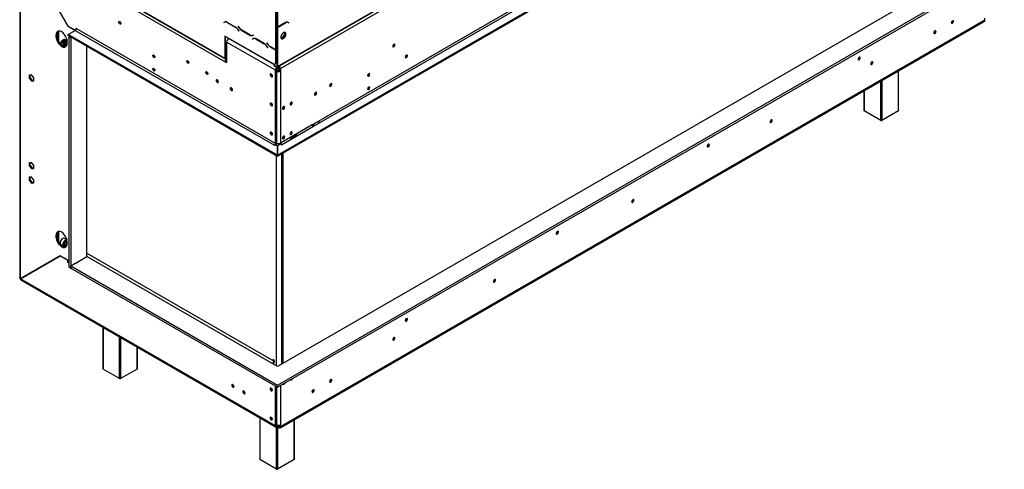
# Model space of a CAD drawing. Units: millimetres. Extents: x 42 to 3424, y 95 to 2846.
# Drawn here: x 2404 to 3424, y 220 to 686 of the extents above; entities that cross this region are included whole.
import ezdxf

# ---------------------------------------------------------------- set-up
doc = ezdxf.new("R2010")
doc.units = ezdxf.units.MM
doc.header["$LTSCALE"] = 14

msp = doc.modelspace()

# ---------------------------------------------------------------- linework, layer by layer
at = {"color": 7, "linetype": 'Continuous', "lineweight": 25}
for p, q in [((2670.963, 636.714), (3407.173, 1061.719)), ((2671.269, 637.389), (3407.479, 1062.394)), ((2674.395, 635.583), (3404.352, 1056.979)), ((2671.321, 545.667), (3424.099, 980.237)), ((2671.321, 544.464), (3424.099, 979.033)), ((2709.043, 578.272), (3369.704, 959.663)), ((2710.085, 576.467), (3370.746, 957.858)), ((2404.422, 765.909), (2404.422, 418.75)), ((2405.285, 417.589), (2405.285, 764.663)), ((2405.285, 764.663), (2454.746, 678.995)), ((2454.767, 679.042), (2405.322, 764.684)), ((2405.322, 764.684), (2617.082, 642.438)), ((2456.34, 738.842), (2616.816, 646.201)), ((2456.645, 738.167), (2617.121, 645.526)), ((2671.529, 307.529), (3423.891, 741.858)), ((3390.545, 741.858), (2671.529, 326.779)), ((2671.529, 305.123), (3423.891, 739.452)), ((2669.44, 712.088), (2669.44, 656.278)), ((2670.748, 712.296), (2670.748, 678.482)), ((2671.269, 711.995), (2671.269, 678.181)), ((2616.507, 683.56), (2615.904, 683.212)), ((2616.425, 683.513), (2615.904, 683.212)), ((2615.904, 683.212), (2615.978, 683.085)), ((2615.978, 683.085), (2616.55, 683.415)), ((2616.523, 683.569), (2616.425, 683.513)), ((2616.425, 683.513), (2616.499, 683.385)), ((2617.071, 683.716), (2616.55, 683.415)), ((2617.071, 683.716), (2617.269, 683.815)), ((2627.985, 678.344), (2619.454, 683.269)), ((2674.045, 263.279), (3403.481, 684.374)), ((2674.655, 264.629), (3404.092, 685.724)), ((2681.758, 683.522), (2681.955, 683.422)), ((2681.955, 683.422), (2682.476, 683.121)), ((2682.601, 683.219), (2682.503, 683.275)), ((2683.122, 682.918), (2682.519, 683.266)), ((2682.527, 683.092), (2682.601, 683.219)), ((2682.601, 683.219), (2683.122, 682.918)), ((3370.564, 684.839), (3370.561, 684.925)), ((3404.092, 685.724), (3404.092, 687.529)), ((2444.745, 674.159), (2444.745, 663.234)), ((2454.611, 670.711), (2461.905, 674.922)), ((2454.798, 679.025), (2454.746, 678.995)), ((2461.295, 675.213), (2454.746, 678.995)), ((2454.767, 679.042), (2461.905, 674.922)), ((2461.905, 674.922), (2668.143, 555.863)), ((2462.947, 676.727), (2462.426, 677.027)), ((2462.426, 677.027), (2462.426, 675.384)), ((2669.185, 557.668), (2462.947, 676.727)), ((2619.498, 683.123), (2627.942, 678.249)), ((2630.827, 679.135), (2630.754, 679.092)), ((2630.827, 679.135), (2630.754, 679.092)), ((2630.754, 679.092), (2631.356, 678.048)), ((2631.4, 678.144), (2630.827, 679.135)), ((2630.889, 675.137), (2631.461, 674.146)), ((2631.535, 674.189), (2630.932, 675.233)), ((2631.461, 674.146), (2631.535, 674.189)), ((2634.304, 674.937), (2642.834, 670.012)), ((2642.791, 670.158), (2634.347, 675.032)), ((2670.748, 678.482), (2671.269, 678.181)), ((2670.748, 678.362), (2670.852, 678.422)), ((2670.748, 678.362), (2671.269, 678.061)), ((2670.748, 678.362), (2670.748, 637.689)), ((2679.572, 682.975), (2671.269, 678.181)), ((2671.269, 678.061), (2679.529, 682.829)), ((2671.269, 678.061), (2671.269, 637.389)), ((2682.476, 683.121), (2683.048, 682.791)), ((2683.048, 682.791), (2683.122, 682.918)), ((3352.328, 674.312), (3352.325, 674.398)), ((2443.059, 670.699), (2442.017, 670.098)), ((2442.017, 670.098), (2442.017, 668.293)), ((2443.059, 668.894), (2442.017, 668.293)), ((2443.059, 670.699), (2443.059, 668.894)), ((2447.41, 661.394), (2448.997, 663.44)), ((2447.452, 661.402), (2448.979, 663.371)), ((2448.763, 662.302), (2448.744, 663.068)), ((2448.963, 663.35), (2450.479, 663.281)), ((2448.997, 663.44), (2450.639, 663.366)), ((2450.737, 664.6), (2449.772, 665.157)), ((2450.639, 663.366), (2450.693, 661.244)), ((2451.5, 662.732), (2451.5, 662.913)), ((2453.133, 665.947), (2453.133, 659.609)), ((2453.48, 661.675), (2453.48, 663.48)), ((2454.611, 669.507), (2454.611, 670.711)), ((2671.25, 545.647), (2454.611, 670.711)), ((2671.25, 544.444), (2454.611, 669.507)), ((2455.877, 668.777), (2455.356, 668.476)), ((2455.356, 668.476), (2457.44, 667.273)), ((2455.356, 668.476), (2455.356, 429.917)), ((2457.961, 667.574), (2457.44, 667.273)), ((2457.44, 667.273), (2457.44, 428.714)), ((2666.835, 640.189), (2616.816, 669.064)), ((2616.816, 669.064), (2616.816, 646.201)), ((2617.337, 668.763), (2617.337, 646.502)), ((2669.185, 633.718), (2618.645, 662.894)), ((2618.645, 662.894), (2618.645, 641.535)), ((2620.99, 666.655), (2620.729, 666.504)), ((2646.206, 666.416), (2645.603, 666.068)), ((2646.124, 666.368), (2645.603, 666.068)), ((2645.603, 666.068), (2645.677, 665.94)), ((2645.677, 665.94), (2646.249, 666.27)), ((2646.311, 670.196), (2645.738, 669.866)), ((2646.259, 670.167), (2645.738, 669.866)), ((2645.782, 669.721), (2646.384, 670.069)), ((2646.221, 666.425), (2646.124, 666.368)), ((2646.124, 666.368), (2646.198, 666.241)), ((2646.77, 666.571), (2646.249, 666.27)), ((2646.311, 670.196), (2646.259, 670.167)), ((2646.384, 670.069), (2646.311, 670.196)), ((2646.77, 666.571), (2646.967, 666.671)), ((2657.684, 661.199), (2649.153, 666.124)), ((2649.196, 665.979), (2657.64, 661.104)), ((2675.024, 667.217), (2676.213, 667.111)), ((2676.734, 666.81), (2675.124, 666.954)), ((2676.213, 667.111), (2678.584, 670.06)), ((2676.734, 666.81), (2676.213, 667.111)), ((2679.105, 669.759), (2676.734, 666.81)), ((2678.584, 670.06), (2678.584, 672.877)), ((2679.105, 669.759), (2678.584, 670.06)), ((2679.105, 672.805), (2679.105, 669.759)), ((2447.493, 659.889), (2447.454, 661.405)), ((2447.474, 660.639), (2448.763, 662.302)), ((2447.483, 660.268), (2448.997, 659.394)), ((2448.763, 662.302), (2450.482, 661.309)), ((2448.997, 659.394), (2450.482, 661.309)), ((2450.693, 661.244), (2449.105, 659.197)), ((2474.112, 440.746), (2474.112, 658.249)), ((2660.526, 661.99), (2660.452, 661.948)), ((2660.526, 661.99), (2660.452, 661.948)), ((2660.452, 661.948), (2661.055, 660.904)), ((2661.098, 660.999), (2660.526, 661.99)), ((2660.588, 657.993), (2661.16, 657.002)), ((2661.234, 657.044), (2660.631, 658.088)), ((2661.16, 657.002), (2661.234, 657.044)), ((2664.002, 657.792), (2669.44, 654.653)), ((2669.44, 654.774), (2664.045, 657.888)), ((2669.44, 656.278), (2669.44, 654.774)), ((2669.961, 655.074), (2669.44, 654.774)), ((2669.44, 654.653), (2669.961, 654.954)), ((2669.44, 654.653), (2669.44, 653.871)), ((2669.44, 653.871), (2669.961, 654.172)), ((2669.44, 653.871), (2669.44, 641.693)), ((2669.857, 655.014), (2669.961, 654.954)), ((2669.961, 656.084), (2669.961, 655.074)), ((2669.961, 654.954), (2669.961, 654.172)), ((2669.961, 654.172), (2669.961, 641.994)), ((2791.99, 660.391), (2791.986, 660.504)), ((2616.816, 646.201), (2617.337, 646.502)), ((2618.124, 643.039), (2617.082, 642.438)), ((2617.082, 642.438), (2618.645, 641.535)), ((2617.858, 646.201), (2618.645, 646.655)), ((2617.858, 646.201), (2617.858, 645.599)), ((2618.645, 646.054), (2617.858, 645.599)), ((2618.645, 642.738), (2618.124, 643.039)), ((2669.961, 649.573), (2670.748, 649.119)), ((2669.961, 648.972), (2670.748, 648.517)), ((2670.748, 642.502), (2669.961, 642.048)), ((2804.99, 649.244), (2804.988, 649.33)), ((3273.94, 647.109), (3273.935, 647.222)), ((3286.965, 642.294), (3286.961, 642.407)), ((2667.585, 639.795), (2667.585, 639.193)), ((2668.664, 638.291), (2668.664, 637.689)), ((2670.227, 637.389), (2668.664, 638.291)), ((2670.227, 636.787), (2668.664, 637.689)), ((2668.677, 640.007), (2669.198, 640.307)), ((2670.227, 634.32), (2669.185, 633.718)), ((2669.185, 557.668), (2669.185, 633.718)), ((2669.44, 641.693), (2669.961, 641.994)), ((2670.227, 636.787), (2670.227, 637.389)), ((2670.227, 558.27), (2670.227, 634.32)), ((2671.269, 633.177), (2670.227, 633.778)), ((2671.269, 633.177), (2670.227, 632.575)), ((2670.227, 632.575), (2670.227, 558.27)), ((2670.258, 634.631), (2670.487, 634.763)), ((2670.317, 634.862), (2670.487, 634.763)), ((2670.487, 634.763), (2671.008, 633.861)), ((2671.008, 633.861), (2670.546, 633.594)), ((2670.748, 637.689), (2671.269, 637.389)), ((2671.008, 633.327), (2671.008, 635.936)), ((2671.008, 633.861), (2671.008, 633.327)), ((2671.269, 636.125), (2673.073, 637.167)), ((2672.311, 636.726), (2672.311, 632.927)), ((2673.353, 636.185), (2674.395, 635.583)), ((2673.353, 636.185), (2673.353, 633.177)), ((2673.353, 633.177), (2674.395, 632.575)), ((2674.395, 635.583), (2674.395, 632.575)), ((2674.395, 632.575), (2674.395, 558.27)), ((3286.913, 642.264), (3286.908, 642.381)), ((3314.627, 591.781), (3314.627, 633.08)), ((2416.748, 628.884), (2414.377, 628.672)), ((2414.377, 628.672), (2414.377, 625.511)), ((2415.419, 626.112), (2414.377, 625.511)), ((2414.377, 625.511), (2416.748, 622.562)), ((2415.419, 626.112), (2415.419, 628.765)), ((2417.79, 623.163), (2415.419, 626.112)), ((2419.118, 625.935), (2416.748, 628.884)), ((2417.79, 623.163), (2416.748, 622.562)), ((2416.748, 622.562), (2419.118, 622.774)), ((2419.118, 623.282), (2417.79, 623.163)), ((2419.118, 622.774), (2419.118, 625.935)), ((2664.964, 629.596), (2664.969, 629.713)), ((2765.887, 630.039), (2765.886, 630.098)), ((2726.602, 619.634), (2726.597, 619.747)), ((2765.887, 616.201), (2765.886, 616.259)), ((3278.766, 612.377), (3278.766, 591.781)), ((2710.971, 610.611), (2710.967, 610.724)), ((2664.964, 599.513), (2664.969, 599.63)), ((2677.86, 595.979), (2677.857, 596.065)), ((2685.675, 600.49), (2685.673, 600.576)), ((3296.175, 581.554), (3278.982, 591.48)), ((3314.411, 591.48), (3297.217, 581.554)), ((3182.708, 582.108), (3182.703, 582.225)), ((3182.76, 582.138), (3182.756, 582.251)), ((2674.395, 558.27), (2707.48, 577.37)), ((2675.437, 556.465), (2708.522, 575.565)), ((2707.48, 577.37), (2709.043, 578.272)), ((2708.522, 575.565), (2710.085, 576.467)), ((2664.964, 569.43), (2664.969, 569.547)), ((2677.86, 565.173), (2677.857, 565.259)), ((2685.172, 563.875), (2690.383, 566.883)), ((2685.675, 569.685), (2685.673, 569.771)), ((2690.891, 566.003), (2685.68, 562.995)), ((2668.664, 555.563), (2668.143, 555.863)), ((2669.706, 556.164), (2668.664, 555.563)), ((2669.185, 557.668), (2670.227, 558.27)), ((2671.25, 555.273), (2669.706, 556.164)), ((2669.927, 556.854), (2669.927, 556.036)), ((2671.25, 545.647), (2671.25, 555.273)), ((2674.291, 557.006), (2671.321, 555.292)), ((2671.321, 555.292), (2671.321, 545.667)), ((2675.333, 556.405), (2674.291, 557.006)), ((2675.437, 556.465), (2675.333, 556.405)), ((3117.632, 556.874), (3117.627, 556.987)), ((2669.927, 545.208), (2669.927, 327.704)), ((2671.25, 544.444), (2671.25, 545.647)), ((2671.321, 544.464), (2671.321, 545.667)), ((2675.693, 546.988), (2675.693, 329.183)), ((2416.748, 538.033), (2414.377, 537.821)), ((2414.377, 537.821), (2414.377, 534.66)), ((2415.419, 535.261), (2414.377, 534.66)), ((2414.377, 534.66), (2416.748, 531.711)), ((2415.419, 535.261), (2415.419, 537.914)), ((2417.79, 532.312), (2415.419, 535.261)), ((2419.118, 535.084), (2416.748, 538.033)), ((2417.79, 532.312), (2416.748, 531.711)), ((2416.748, 531.711), (2419.118, 531.923)), ((2419.118, 532.431), (2417.79, 532.312)), ((2419.118, 531.923), (2419.118, 535.084)), ((2416.748, 522.991), (2414.377, 522.779)), ((2414.377, 522.779), (2414.377, 519.618)), ((2415.419, 520.22), (2414.377, 519.618)), ((2415.419, 520.22), (2415.419, 522.872)), ((2417.79, 517.271), (2415.419, 520.22)), ((2419.118, 520.042), (2416.748, 522.991)), ((2419.118, 516.881), (2419.118, 520.042)), ((2414.377, 519.618), (2416.748, 516.669)), ((2417.79, 517.271), (2416.748, 516.669)), ((2416.748, 516.669), (2419.118, 516.881)), ((2419.118, 517.389), (2417.79, 517.271)), ((3039.426, 499.393), (3039.421, 499.51)), ((3039.478, 499.423), (3039.473, 499.536)), ((2443.059, 463.126), (2442.017, 462.524)), ((2442.017, 462.524), (2442.017, 460.719)), ((2443.059, 461.321), (2442.017, 460.719)), ((2443.059, 463.126), (2443.059, 461.321)), ((2444.745, 466.586), (2444.745, 455.661)), ((2448.964, 459.23), (2448.808, 459.14)), ((2453.222, 458.019), (2450.807, 459.413)), ((2961.324, 466.64), (2961.32, 466.753)), ((2446.36, 454.899), (2446.36, 454.718)), ((2447.123, 453.031), (2449.936, 451.407)), ((2450.177, 454.215), (2451.597, 456.431)), ((2450.515, 452.292), (2450.177, 454.215)), ((2450.224, 454.237), (2451.591, 456.37)), ((2450.547, 452.426), (2450.228, 454.244)), ((2450.316, 453.743), (2450.427, 453.761)), ((2450.427, 453.761), (2451.755, 455.834)), ((2450.427, 453.761), (2452.146, 452.768)), ((2452.272, 452.584), (2450.515, 452.292)), ((2451.582, 456.357), (2453.226, 456.631)), ((2451.597, 456.431), (2453.355, 456.724)), ((2451.755, 455.834), (2451.661, 456.37)), ((2451.755, 455.834), (2453.474, 454.842)), ((2451.779, 451.59), (2451.935, 451.68)), ((2452.146, 452.768), (2453.474, 454.842)), ((2453.133, 458.374), (2453.133, 458.07)), ((2453.133, 452.734), (2453.133, 452.035)), ((2453.48, 454.102), (2453.48, 455.907)), ((2446.446, 441.359), (2405.285, 417.589)), ((2405.322, 417.525), (2446.483, 441.295)), ((2446.446, 441.359), (2406.327, 418.191)), ((2446.446, 441.359), (2455.356, 436.215)), ((2446.483, 441.295), (2446.52, 441.316)), ((2453.777, 437.084), (2446.483, 441.295)), ((2461.712, 433.587), (2474.112, 440.746)), ((2472.966, 440.084), (2474.112, 440.746)), ((2671.529, 326.779), (2474.112, 440.746)), ((2427.835, 430.685), (2427.792, 430.501)), ((2453.814, 437.105), (2453.777, 437.084)), ((2453.777, 437.084), (2453.777, 434.677)), ((2454.364, 435.016), (2453.777, 434.677)), ((2453.777, 434.677), (2454.298, 434.376)), ((2454.819, 436.269), (2454.819, 436.525)), ((2455.356, 429.917), (2457.44, 428.714)), ((2457.44, 431.121), (2461.816, 433.647)), ((2457.44, 431.121), (2671.529, 307.529)), ((2457.44, 428.714), (2457.44, 431.121)), ((2457.44, 428.714), (2671.529, 305.123)), ((2405.285, 417.589), (2406.327, 418.191)), ((2669.185, 265.201), (2405.322, 417.525)), ((2405.895, 416.197), (2669.795, 263.851)), ((2896.144, 416.678), (2896.139, 416.794)), ((2896.196, 416.708), (2896.191, 416.821)), ((2490.517, 367.346), (2490.517, 324.349)), ((2805.016, 376.405), (2805.012, 376.518)), ((2791.938, 356.522), (2791.933, 356.638)), ((2791.99, 356.552), (2791.986, 356.665)), ((2526.379, 324.349), (2526.379, 346.644)), ((2667.081, 334.821), (2668.094, 332.071)), ((2667.313, 329.815), (2667.313, 329.214)), ((2667.72, 330.843), (2668.038, 330.659)), ((2668.094, 332.071), (2668.094, 331.168)), ((2507.927, 314.122), (2490.733, 324.048)), ((2526.163, 324.048), (2508.969, 314.122)), ((2625.054, 307.824), (2625.058, 307.937)), ((2669.185, 265.201), (2669.185, 306.476)), ((2671.529, 305.123), (2671.529, 307.529)), ((2726.576, 313.073), (2726.573, 313.159)), ((2636.516, 301.207), (2636.521, 301.32)), ((2664.938, 304.052), (2664.941, 304.138)), ((2670.227, 265.802), (2670.227, 305.875)), ((2708.34, 302.545), (2708.337, 302.631)), ((2653.016, 273.538), (2653.016, 230.54)), ((2664.938, 273.969), (2664.941, 274.055)), ((2670.227, 265.802), (2669.185, 265.201)), ((2670.487, 266.434), (2670.227, 266.584)), ((2671.269, 265.2), (2672.542, 265.936)), ((2671.269, 263.997), (2673.613, 265.351)), ((2671.269, 265.2), (2671.269, 263.997)), ((2673.613, 265.23), (2673.613, 266.045)), ((2673.613, 265.23), (2674.655, 264.629)), ((2674.655, 264.629), (2674.655, 266.434)), ((2688.877, 230.54), (2688.877, 271.842)), ((2672.571, 263.425), (2671.425, 264.087)), ((2672.571, 264.629), (2672.467, 264.689)), ((2672.571, 264.629), (2672.571, 263.425)), ((2670.425, 220.314), (2653.231, 230.24)), ((2688.661, 230.24), (2671.467, 220.314))]:
    msp.add_line(p, q, dxfattribs=at)
at = {"color": 8, "linetype": 'Continuous', "lineweight": 25}
for p, q in [((2461.347, 675.244), (2461.295, 675.213)), ((2461.295, 674.57), (2461.295, 675.213)), ((2619.602, 683.183), (2619.498, 683.123)), ((2628.046, 678.308), (2627.942, 678.249)), ((2630.963, 675.18), (2630.889, 675.137)), ((2631.43, 678.091), (2631.356, 678.048)), ((2634.408, 674.997), (2634.304, 674.937)), ((2679.425, 682.89), (2679.529, 682.829)), ((2450.482, 661.309), (2450.432, 663.283)), ((2667.585, 639.455), (2620.729, 666.504)), ((2642.941, 670.074), (2642.834, 670.012)), ((2649.3, 666.039), (2649.196, 665.979)), ((2447.447, 659.927), (2447.41, 661.394)), ((2448.069, 659.437), (2448.997, 659.394)), ((2449.105, 659.197), (2448.366, 659.231)), ((2657.744, 661.164), (2657.64, 661.104)), ((2660.661, 658.035), (2660.588, 657.993)), ((2661.129, 660.946), (2661.055, 660.904)), ((2664.106, 657.852), (2664.002, 657.792)), ((2617.337, 646.502), (2617.858, 646.201)), ((2670.227, 637.389), (2670.748, 637.689)), ((2671.269, 636.125), (2671.269, 636.89)), ((3314.411, 591.48), (3314.411, 632.955)), ((3296.175, 581.554), (3296.175, 622.428)), ((3297.217, 623.029), (3297.217, 581.554)), ((3278.982, 612.502), (3278.982, 591.48)), ((2677.052, 564.486), (2677.052, 563.465)), ((2677.052, 547.772), (2677.052, 329.968)), ((2450.534, 452.5), (2452.146, 452.768)), ((2453.48, 454.469), (2452.272, 452.584)), ((2453.474, 454.842), (2453.162, 456.62)), ((2453.355, 456.724), (2453.479, 456.014)), ((2474.112, 444.054), (2668.094, 332.071)), ((2427.95, 430.677), (2427.95, 430.631)), ((2427.95, 430.631), (2427.983, 430.612)), ((2455.356, 433.766), (2454.298, 434.376)), ((2490.733, 367.221), (2490.733, 324.048)), ((2507.927, 314.122), (2507.927, 357.296)), ((2508.969, 356.694), (2508.969, 314.122)), ((2526.163, 324.048), (2526.163, 346.768)), ((2667.313, 329.815), (2666.792, 329.514)), ((2674.655, 306.927), (2674.655, 266.434)), ((2670.487, 305.724), (2670.487, 266.434)), ((2653.231, 273.413), (2653.231, 230.24)), ((2671.269, 265.2), (2670.227, 265.802)), ((2673.613, 265.23), (2672.571, 264.629)), ((2688.661, 230.24), (2688.661, 271.717)), ((2670.425, 220.314), (2670.425, 263.716)), ((2671.467, 264.063), (2671.467, 220.314))]:
    msp.add_line(p, q, dxfattribs=at)
at = {"color": 7, "linetype": 'Continuous', "lineweight": 25, "flags": 128}
for points in [[(2508.164, 684.076), (2508.582, 683.738), (2508.937, 683.26), (2509.174, 682.713), (2509.258, 682.181), (2509.174, 681.746), (2508.937, 681.473), (2508.582, 681.404), (2508.164, 681.549), (2507.745, 681.887), (2507.39, 682.366), (2507.153, 682.913), (2507.069, 683.444), (2507.153, 683.88), (2507.39, 684.153), (2507.745, 684.222), (2508.164, 684.076)], [(3371.606, 684.238), (3371.521, 684.683), (3371.278, 684.963), (3370.914, 685.033), (3370.486, 684.884), (3370.057, 684.538), (3369.694, 684.048), (3369.451, 683.488), (3369.365, 682.944), (3369.451, 682.498), (3369.694, 682.219), (3370.057, 682.148), (3370.486, 682.297), (3370.914, 682.643), (3371.278, 683.133), (3371.521, 683.693), (3371.606, 684.238)], [(2453.48, 663.48), (2453.382, 664.753), (2453.093, 666.095), (2452.621, 667.46), (2451.984, 668.803), (2451.202, 670.077), (2450.303, 671.239), (2449.317, 672.249), (2448.277, 673.074), (2447.22, 673.684), (2446.18, 674.06), (2445.194, 674.188), (2444.295, 674.064), (2443.513, 673.693), (2442.876, 673.086), (2442.404, 672.265), (2442.115, 671.257), (2442.017, 670.098)], [(2461.295, 675.213), (2461.742, 675.002), (2461.81, 674.976)], [(3353.37, 673.71), (3353.285, 674.156), (3353.042, 674.435), (3352.678, 674.506), (3352.25, 674.357), (3351.821, 674.011), (3351.458, 673.521), (3351.215, 672.961), (3351.13, 672.417), (3351.215, 671.971), (3351.458, 671.692), (3351.821, 671.621), (3352.25, 671.77), (3352.678, 672.116), (3353.042, 672.606), (3353.285, 673.166), (3353.37, 673.71)], [(2442.017, 668.293), (2442.115, 667.02), (2442.404, 665.678), (2442.876, 664.313), (2443.513, 662.97), (2444.295, 661.696), (2445.194, 660.534), (2446.18, 659.524), (2447.22, 658.699), (2448.277, 658.089), (2449.317, 657.713), (2450.303, 657.585), (2451.202, 657.709), (2451.984, 658.08), (2452.621, 658.687), (2453.093, 659.508), (2453.382, 660.516), (2453.48, 661.675)], [(2443.059, 668.894), (2443.157, 667.622), (2443.446, 666.28), (2443.918, 664.914), (2444.555, 663.572), (2445.337, 662.298), (2446.236, 661.136), (2447.222, 660.125), (2448.262, 659.301), (2449.319, 658.69), (2450.359, 658.314), (2451.345, 658.186), (2452.244, 658.31), (2452.288, 658.323)], [(2452.568, 663.048), (2452.473, 663.894), (2452.195, 664.581), (2451.749, 665.069), (2451.161, 665.331), (2450.466, 665.351), (2449.704, 665.128), (2448.919, 664.675), (2448.157, 664.018), (2447.462, 663.195), (2446.874, 662.255), (2446.428, 661.251), (2446.346, 661.01)], [(2451.5, 662.913), (2451.481, 663.262), (2451.301, 663.951), (2450.943, 664.451), (2450.432, 664.725), (2449.808, 664.754), (2449.116, 664.534), (2448.407, 664.083), (2447.735, 663.433), (2447.149, 662.633), (2446.692, 661.743), (2446.422, 660.927)], [(2449.343, 658.679), (2449.919, 659.175), (2450.529, 659.917), (2451.019, 660.772), (2451.35, 661.671), (2451.495, 662.542), (2451.441, 663.314), (2451.194, 663.924), (2450.774, 664.323), (2450.214, 664.479), (2449.559, 664.378), (2448.864, 664.03), (2448.184, 663.462), (2447.574, 662.721), (2447.083, 661.866), (2446.752, 660.966), (2446.679, 660.652)], [(2674.916, 668.013), (2675.013, 667.257), (2675.295, 666.669), (2675.743, 666.292), (2676.323, 666.154), (2676.991, 666.265), (2677.699, 666.618), (2678.393, 667.186), (2679.023, 667.926), (2679.542, 668.785), (2679.911, 669.698), (2680.102, 670.597), (2680.102, 671.416), (2679.911, 672.095), (2679.542, 672.582), (2679.023, 672.842), (2678.393, 672.855), (2677.699, 672.621), (2676.991, 672.156), (2676.323, 671.496), (2675.743, 670.689), (2675.295, 669.795), (2675.013, 668.88), (2674.916, 668.013)], [(2679.605, 671.322), (2679.509, 670.454), (2679.226, 669.54), (2678.778, 668.646), (2678.199, 667.838), (2677.53, 667.178), (2676.822, 666.714), (2676.128, 666.479), (2675.498, 666.493), (2675.437, 666.509)], [(2793.033, 659.789), (2792.945, 660.245), (2792.697, 660.531), (2792.325, 660.604), (2791.886, 660.451), (2791.448, 660.097), (2791.076, 659.595), (2790.827, 659.023), (2790.74, 658.466), (2790.827, 658.01), (2791.076, 657.724), (2791.448, 657.651), (2791.886, 657.804), (2792.325, 658.158), (2792.697, 658.659), (2792.945, 659.232), (2793.033, 659.789)], [(2543.333, 649.334), (2543.751, 648.996), (2544.106, 648.517), (2544.344, 647.97), (2544.427, 647.438), (2544.344, 647.003), (2544.106, 646.73), (2543.751, 646.661), (2543.333, 646.807), (2542.914, 647.144), (2542.559, 647.623), (2542.322, 648.17), (2542.239, 648.702), (2542.322, 649.137), (2542.559, 649.41), (2542.914, 649.479), (2543.333, 649.334)], [(2578.502, 643.471), (2578.921, 643.133), (2579.276, 642.654), (2579.513, 642.107), (2579.596, 641.576), (2579.513, 641.14), (2579.276, 640.867), (2578.921, 640.798), (2578.502, 640.944), (2578.083, 641.282), (2577.728, 641.76), (2577.491, 642.307), (2577.408, 642.839), (2577.491, 643.274), (2577.728, 643.547), (2578.083, 643.616), (2578.502, 643.471)], [(2669.961, 644.526), (2670.331, 644.366), (2670.426, 644.306)], [(2670.329, 644.245), (2670.279, 644.276), (2669.961, 644.417)], [(2806.032, 648.642), (2805.947, 649.088), (2805.704, 649.367), (2805.341, 649.438), (2804.912, 649.289), (2804.483, 648.943), (2804.12, 648.453), (2803.877, 647.893), (2803.792, 647.349), (2803.877, 646.903), (2804.12, 646.624), (2804.483, 646.553), (2804.912, 646.702), (2805.341, 647.048), (2805.704, 647.538), (2805.947, 648.098), (2806.032, 648.642)], [(3274.982, 646.507), (3274.894, 646.964), (3274.646, 647.25), (3274.274, 647.322), (3273.835, 647.169), (3273.397, 646.815), (3273.025, 646.314), (3272.776, 645.741), (3272.689, 645.184), (3272.776, 644.728), (3273.025, 644.442), (3273.397, 644.37), (3273.835, 644.522), (3274.274, 644.876), (3274.646, 645.378), (3274.894, 645.95), (3274.982, 646.507)], [(3288.007, 641.693), (3287.92, 642.149), (3287.672, 642.435), (3287.3, 642.507), (3286.861, 642.355), (3286.422, 642.001), (3286.05, 641.499), (3285.802, 640.926), (3285.715, 640.369), (3285.802, 639.913), (3286.05, 639.627), (3286.422, 639.555), (3286.861, 639.707), (3287.3, 640.061), (3287.672, 640.563), (3287.92, 641.136), (3288.007, 641.693)], [(2543.333, 635.495), (2543.751, 635.157), (2544.106, 634.679), (2544.344, 634.132), (2544.427, 633.6), (2544.344, 633.165), (2544.106, 632.892), (2543.751, 632.823), (2543.333, 632.968), (2542.914, 633.306), (2542.559, 633.785), (2542.322, 634.332), (2542.239, 634.863), (2542.322, 635.299), (2542.559, 635.572), (2542.914, 635.641), (2543.333, 635.495)], [(2598.301, 632.041), (2598.72, 631.703), (2599.075, 631.224), (2599.312, 630.677), (2599.395, 630.146), (2599.312, 629.71), (2599.075, 629.437), (2598.72, 629.368), (2598.301, 629.514), (2597.882, 629.852), (2597.527, 630.331), (2597.29, 630.878), (2597.207, 631.409), (2597.29, 631.845), (2597.527, 632.118), (2597.882, 632.186), (2598.301, 632.041)], [(2610.152, 621.77), (2610.065, 622.327), (2609.817, 622.9), (2609.445, 623.401), (2609.006, 623.755), (2608.567, 623.908), (2608.196, 623.835), (2607.947, 623.549), (2607.86, 623.093), (2607.947, 622.536), (2608.196, 621.963), (2608.567, 621.462), (2609.006, 621.108), (2609.445, 620.955), (2609.817, 621.028), (2610.065, 621.314), (2610.152, 621.77)], [(2609.017, 623.749), (2608.954, 623.364), (2608.958, 623.252)], [(2666.163, 627.701), (2666.075, 628.258), (2665.827, 628.831), (2665.455, 629.333), (2665.016, 629.687), (2664.578, 629.839), (2664.206, 629.767), (2663.957, 629.481), (2663.87, 629.025), (2663.957, 628.468), (2664.206, 627.895), (2664.578, 627.394), (2665.016, 627.04), (2665.455, 626.887), (2665.827, 626.959), (2666.075, 627.245), (2666.163, 627.701)], [(2766.929, 629.438), (2766.846, 629.873), (2766.609, 630.146), (2766.254, 630.215), (2765.835, 630.07), (2765.416, 629.732), (2765.061, 629.253), (2764.824, 628.706), (2764.741, 628.174), (2764.824, 627.739), (2765.061, 627.466), (2765.416, 627.397), (2765.835, 627.543), (2766.254, 627.881), (2766.609, 628.359), (2766.846, 628.906), (2766.929, 629.438)], [(2624.741, 613.348), (2624.654, 613.905), (2624.405, 614.478), (2624.034, 614.979), (2623.595, 615.333), (2623.156, 615.486), (2622.784, 615.414), (2622.536, 615.128), (2622.449, 614.671), (2622.536, 614.114), (2622.784, 613.542), (2623.156, 613.04), (2623.595, 612.686), (2624.034, 612.534), (2624.405, 612.606), (2624.654, 612.892), (2624.741, 613.348)], [(2623.605, 615.327), (2623.543, 614.942), (2623.547, 614.831)], [(2727.644, 619.033), (2727.557, 619.489), (2727.308, 619.775), (2726.936, 619.847), (2726.498, 619.695), (2726.059, 619.341), (2725.687, 618.839), (2725.439, 618.266), (2725.351, 617.709), (2725.439, 617.253), (2725.687, 616.967), (2726.059, 616.895), (2726.498, 617.047), (2726.936, 617.401), (2727.308, 617.903), (2727.557, 618.476), (2727.644, 619.033)], [(2726.546, 619.193), (2726.55, 619.303), (2726.487, 619.689)], [(2766.929, 615.6), (2766.846, 616.035), (2766.609, 616.308), (2766.254, 616.377), (2765.835, 616.231), (2765.416, 615.894), (2765.061, 615.415), (2764.824, 614.868), (2764.741, 614.336), (2764.824, 613.901), (2765.061, 613.628), (2765.416, 613.559), (2765.835, 613.704), (2766.254, 614.042), (2766.609, 614.521), (2766.846, 615.068), (2766.929, 615.6)], [(2712.013, 610.009), (2711.926, 610.465), (2711.677, 610.751), (2711.305, 610.824), (2710.867, 610.671), (2710.428, 610.317), (2710.056, 609.816), (2709.808, 609.243), (2709.72, 608.686), (2709.808, 608.23), (2710.056, 607.944), (2710.428, 607.871), (2710.867, 608.024), (2711.305, 608.378), (2711.677, 608.879), (2711.926, 609.452), (2712.013, 610.009)], [(2710.915, 610.169), (2710.919, 610.28), (2710.856, 610.665)], [(2666.163, 597.618), (2666.075, 598.175), (2665.827, 598.748), (2665.455, 599.25), (2665.016, 599.604), (2664.578, 599.756), (2664.206, 599.684), (2663.957, 599.398), (2663.87, 598.942), (2663.957, 598.385), (2664.206, 597.812), (2664.578, 597.31), (2665.016, 596.956), (2665.455, 596.804), (2665.827, 596.876), (2666.075, 597.162), (2666.163, 597.618)], [(2678.902, 595.377), (2678.817, 595.823), (2678.574, 596.102), (2678.21, 596.173), (2677.782, 596.024), (2677.353, 595.678), (2676.989, 595.188), (2676.747, 594.628), (2676.661, 594.084), (2676.747, 593.638), (2676.989, 593.358), (2677.353, 593.288), (2677.782, 593.437), (2678.21, 593.783), (2678.574, 594.273), (2678.817, 594.833), (2678.902, 595.377)], [(2686.717, 599.889), (2686.632, 600.334), (2686.389, 600.614), (2686.026, 600.685), (2685.597, 600.536), (2685.168, 600.19), (2684.805, 599.699), (2684.562, 599.14), (2684.477, 598.595), (2684.562, 598.15), (2684.805, 597.87), (2685.168, 597.799), (2685.597, 597.948), (2686.026, 598.294), (2686.389, 598.785), (2686.632, 599.344), (2686.717, 599.889)], [(3183.802, 581.536), (3183.715, 581.993), (3183.466, 582.279), (3183.094, 582.351), (3182.656, 582.198), (3182.217, 581.844), (3181.845, 581.343), (3181.597, 580.77), (3181.51, 580.213), (3181.597, 579.757), (3181.845, 579.471), (3182.217, 579.399), (3182.656, 579.551), (3183.094, 579.905), (3183.466, 580.407), (3183.715, 580.98), (3183.802, 581.536)], [(2666.163, 567.535), (2666.075, 568.092), (2665.827, 568.665), (2665.455, 569.167), (2665.016, 569.521), (2664.578, 569.673), (2664.206, 569.601), (2663.957, 569.315), (2663.87, 568.859), (2663.957, 568.302), (2664.206, 567.729), (2664.578, 567.227), (2665.016, 566.873), (2665.455, 566.721), (2665.827, 566.793), (2666.075, 567.079), (2666.163, 567.535)], [(2678.902, 564.572), (2678.817, 565.018), (2678.574, 565.297), (2678.21, 565.368), (2677.782, 565.219), (2677.353, 564.873), (2676.989, 564.383), (2676.747, 563.823), (2676.661, 563.279), (2676.747, 562.833), (2676.989, 562.553), (2677.353, 562.483), (2677.782, 562.632), (2678.21, 562.978), (2678.574, 563.468), (2678.817, 564.028), (2678.902, 564.572)], [(2686.717, 569.084), (2686.632, 569.529), (2686.389, 569.809), (2686.026, 569.879), (2685.597, 569.73), (2685.168, 569.385), (2684.805, 568.894), (2684.562, 568.334), (2684.477, 567.79), (2684.562, 567.344), (2684.805, 567.065), (2685.168, 566.994), (2685.597, 567.143), (2686.026, 567.489), (2686.389, 567.979), (2686.632, 568.539), (2686.717, 569.084)], [(3118.674, 556.273), (3118.587, 556.729), (3118.338, 557.015), (3117.966, 557.087), (3117.528, 556.935), (3117.089, 556.581), (3116.717, 556.079), (3116.469, 555.506), (3116.381, 554.949), (3116.469, 554.493), (3116.717, 554.207), (3117.089, 554.135), (3117.528, 554.287), (3117.966, 554.641), (3118.338, 555.143), (3118.587, 555.716), (3118.674, 556.273)], [(3040.52, 498.821), (3040.433, 499.278), (3040.184, 499.564), (3039.812, 499.636), (3039.374, 499.483), (3038.935, 499.129), (3038.563, 498.628), (3038.315, 498.055), (3038.227, 497.498), (3038.315, 497.042), (3038.563, 496.756), (3038.935, 496.684), (3039.374, 496.836), (3039.812, 497.19), (3040.184, 497.692), (3040.433, 498.265), (3040.52, 498.821)], [(2453.48, 455.907), (2453.382, 457.18), (2453.093, 458.521), (2452.621, 459.887), (2451.984, 461.229), (2451.202, 462.503), (2450.303, 463.665), (2449.317, 464.676), (2448.277, 465.5), (2447.22, 466.111), (2446.18, 466.487), (2445.194, 466.615), (2444.295, 466.491), (2443.513, 466.119), (2442.876, 465.513), (2442.404, 464.692), (2442.115, 463.684), (2442.017, 462.524)], [(2442.017, 460.719), (2442.115, 459.447), (2442.404, 458.105), (2442.876, 456.74), (2443.513, 455.397), (2444.295, 454.123), (2445.194, 452.961), (2446.18, 451.951), (2447.22, 451.126), (2448.277, 450.515), (2449.317, 450.14), (2450.303, 450.011), (2451.202, 450.135), (2451.984, 450.507), (2452.621, 451.114), (2453.093, 451.935), (2453.382, 452.942), (2453.48, 454.102)], [(2443.059, 461.321), (2443.157, 460.048), (2443.446, 458.707), (2443.918, 457.341), (2444.555, 455.999), (2445.337, 454.725), (2446.236, 453.563), (2447.222, 452.552), (2448.262, 451.728), (2449.319, 451.117), (2450.359, 450.741), (2451.345, 450.613), (2452.244, 450.737), (2452.288, 450.75)], [(2450.807, 459.413), (2450.369, 459.567), (2449.725, 459.538), (2449.025, 459.264), (2448.32, 458.765), (2447.663, 458.076), (2447.102, 457.25), (2446.68, 456.348), (2446.427, 455.437), (2446.362, 454.584), (2446.491, 453.852), (2446.802, 453.296), (2447.123, 453.031)], [(2962.366, 466.038), (2962.279, 466.494), (2962.03, 466.78), (2961.658, 466.853), (2961.22, 466.7), (2960.781, 466.346), (2960.409, 465.845), (2960.161, 465.272), (2960.073, 464.715), (2960.161, 464.259), (2960.409, 463.973), (2960.781, 463.9), (2961.22, 464.053), (2961.658, 464.407), (2962.03, 464.908), (2962.279, 465.481), (2962.366, 466.038)], [(2453.242, 457.932), (2453.183, 457.942), (2452.539, 457.914), (2451.838, 457.64), (2451.133, 457.14), (2450.476, 456.452), (2449.916, 455.626), (2449.494, 454.724), (2449.241, 453.813), (2449.176, 452.959), (2449.304, 452.228), (2449.616, 451.672), (2450.088, 451.333), (2450.686, 451.236), (2451.364, 451.389), (2451.779, 451.59)], [(2453.303, 457.643), (2453.177, 457.662), (2452.532, 457.595), (2451.839, 457.278), (2451.154, 456.737), (2450.531, 456.015), (2450.023, 455.171), (2449.669, 454.273), (2449.499, 453.394), (2449.526, 452.606), (2449.749, 451.971), (2450.148, 451.542), (2450.692, 451.354), (2451.337, 451.42), (2452.03, 451.737), (2452.716, 452.279), (2453.338, 453), (2453.408, 453.1)], [(2897.238, 416.106), (2897.15, 416.563), (2896.902, 416.849), (2896.53, 416.921), (2896.091, 416.768), (2895.653, 416.414), (2895.281, 415.913), (2895.032, 415.34), (2894.945, 414.783), (2895.032, 414.327), (2895.281, 414.041), (2895.653, 413.969), (2896.091, 414.121), (2896.53, 414.475), (2896.902, 414.977), (2897.15, 415.549), (2897.238, 416.106)], [(2806.058, 375.804), (2805.971, 376.26), (2805.722, 376.546), (2805.351, 376.618), (2804.912, 376.466), (2804.473, 376.112), (2804.101, 375.61), (2803.853, 375.037), (2803.766, 374.48), (2803.853, 374.024), (2804.101, 373.738), (2804.473, 373.666), (2804.912, 373.818), (2805.351, 374.172), (2805.722, 374.674), (2805.971, 375.247), (2806.058, 375.804)], [(2793.033, 355.95), (2792.945, 356.406), (2792.697, 356.692), (2792.325, 356.764), (2791.886, 356.612), (2791.448, 356.258), (2791.076, 355.756), (2790.827, 355.183), (2790.74, 354.627), (2790.827, 354.17), (2791.076, 353.884), (2791.448, 353.812), (2791.886, 353.965), (2792.325, 354.319), (2792.697, 354.82), (2792.945, 355.393), (2793.033, 355.95)], [(2626.304, 305.899), (2626.217, 306.456), (2625.968, 307.029), (2625.597, 307.53), (2625.158, 307.884), (2624.719, 308.037), (2624.347, 307.965), (2624.099, 307.679), (2624.012, 307.222), (2624.099, 306.666), (2624.347, 306.093), (2624.719, 305.591), (2625.158, 305.237), (2625.597, 305.085), (2625.968, 305.157), (2626.217, 305.443), (2626.304, 305.899)], [(2677.354, 308.485), (2677.529, 308.323), (2677.884, 308.254), (2678.303, 308.399), (2678.721, 308.737), (2679.076, 309.216), (2679.251, 309.58)], [(2685.17, 312.997), (2685.344, 312.835), (2685.699, 312.766), (2686.118, 312.911), (2686.537, 313.249), (2686.892, 313.728), (2687.066, 314.092)], [(2727.618, 312.471), (2727.532, 312.917), (2727.29, 313.196), (2726.926, 313.267), (2726.498, 313.118), (2726.069, 312.772), (2725.705, 312.282), (2725.463, 311.722), (2725.377, 311.178), (2725.463, 310.732), (2725.705, 310.452), (2726.069, 310.382), (2726.498, 310.531), (2726.926, 310.877), (2727.29, 311.367), (2727.532, 311.927), (2727.618, 312.471)], [(2637.767, 299.282), (2637.68, 299.839), (2637.431, 300.412), (2637.059, 300.913), (2636.621, 301.267), (2636.182, 301.42), (2635.81, 301.347), (2635.562, 301.061), (2635.474, 300.605), (2635.562, 300.048), (2635.81, 299.475), (2636.182, 298.974), (2636.621, 298.62), (2637.059, 298.467), (2637.431, 298.54), (2637.68, 298.826), (2637.767, 299.282)], [(2666.137, 302.157), (2666.051, 302.702), (2665.809, 303.261), (2665.445, 303.752), (2665.016, 304.098), (2664.588, 304.247), (2664.224, 304.176), (2663.981, 303.897), (2663.896, 303.451), (2663.981, 302.906), (2664.224, 302.347), (2664.588, 301.856), (2665.016, 301.51), (2665.445, 301.361), (2665.809, 301.432), (2666.051, 301.712), (2666.137, 302.157)], [(2709.382, 301.944), (2709.297, 302.389), (2709.054, 302.669), (2708.69, 302.74), (2708.262, 302.591), (2707.833, 302.245), (2707.469, 301.754), (2707.227, 301.195), (2707.141, 300.65), (2707.227, 300.205), (2707.469, 299.925), (2707.833, 299.854), (2708.262, 300.003), (2708.69, 300.349), (2709.054, 300.84), (2709.297, 301.399), (2709.382, 301.944)], [(2666.137, 272.074), (2666.051, 272.619), (2665.809, 273.178), (2665.445, 273.669), (2665.016, 274.015), (2664.588, 274.164), (2664.224, 274.093), (2663.981, 273.813), (2663.896, 273.368), (2663.981, 272.823), (2664.224, 272.264), (2664.588, 271.773), (2665.016, 271.427), (2665.445, 271.278), (2665.809, 271.349), (2666.051, 271.628), (2666.137, 272.074)]]:
    msp.add_lwpolyline(points, dxfattribs=at)
at = {"color": 7, "linetype": 'Continuous', "lineweight": 25}
for centre, radius, start, end in [((2510.349, 684.074), 2.237, 179.236196, 240.758427), ((2617.728, 680.858), 2.965, 54.381827, 114.313952), ((2617.771, 680.713), 2.965, 54.381827, 114.313952), ((2681.255, 680.419), 2.965, 65.686048, 125.618173), ((2681.299, 680.565), 2.965, 65.686048, 125.618173), ((3368.214, 684.906), 2.351, 299.402334, 358.363148), ((3367.753, 685.471), 2.547, 312.993479, 341.001614), ((3402.69, 685.545), 1.413, 304.056351, 7.25583), ((2447.431, 671.033), 4.384, 136.493437, 184.366787), ((2460.685, 676.83), 2.265, 302.605478, 357.394522), ((2623.441, 671.033), 8.504, 28.855609, 58.045328), ((2623.484, 671.129), 8.504, 28.855609, 58.045328), ((2638.804, 682.152), 8.504, 208.855609, 238.045328), ((2638.848, 682.248), 8.504, 208.855609, 238.045328), ((3349.978, 674.379), 2.351, 299.402334, 358.363148), ((3349.517, 674.943), 2.547, 312.993479, 341.001614), ((2445.407, 663.399), 7.17, 314.612771, 357.198866), ((2623.17, 662.688), 4.53, 122.605478, 177.394522), ((2644.518, 672.568), 2.965, 234.381827, 294.313952), ((2644.561, 672.422), 2.965, 234.381827, 294.313952), ((2645.275, 671.824), 2.075, 277.363228, 299.688279), ((2647.426, 663.714), 2.965, 54.381827, 114.313952), ((2647.469, 663.569), 2.965, 54.381827, 114.313952), ((2677.648, 671.486), 1.964, 355.199472, 43.01725), ((2615.578, 660.488), 2.168, 324.237969, 35.762031), ((2615.459, 659.808), 2.31, 9.442677, 35.617446), ((2653.14, 653.889), 8.504, 28.855609, 58.045328), ((2653.183, 653.984), 8.504, 28.855609, 58.045328), ((2668.503, 665.008), 8.504, 208.855609, 238.045328), ((2668.546, 665.103), 8.504, 208.855609, 238.045328), ((2670.467, 658.236), 2.211, 242.315783, 277.294338), ((2789.729, 660.373), 2.207, 297.298051, 2.707326), ((2789.594, 660.456), 2.397, 298.677085, 358.43681), ((2545.518, 649.332), 2.237, 179.236185, 240.758438), ((2580.688, 643.469), 2.237, 179.236196, 240.758427), ((2617.451, 646.098), 0.644, 170.785963, 309.203285), ((2621.645, 642.226), 4.568, 131.049572, 177.339162), ((2617.655, 646.45), 0.322, 170.785963, 309.203285), ((2620.388, 642.933), 2.266, 140.261371, 177.32727), ((2669.702, 644.548), 1.21, 30.17923, 77.647758), ((2669.702, 645.268), 1.21, 282.352242, 329.82077), ((2802.64, 649.311), 2.351, 299.40235, 358.363146), ((3271.543, 647.174), 2.397, 298.677074, 358.436812), ((2545.518, 635.494), 2.237, 179.236183, 240.758441), ((2667.852, 641.436), 1.609, 230.796715, 9.214037), ((2669.428, 639.377), 1.853, 185.694799, 245.625342), ((2669.372, 639.929), 1.785, 181.491912, 246.616948), ((2673.742, 633.504), 4.563, 135.868207, 177.301724), ((2668.208, 641.771), 1.767, 304.056351, 7.25583), ((2670.43, 637.638), 0.322, 230.796715, 9.214037), ((2670.633, 637.286), 0.644, 230.796715, 9.214037), ((2672.489, 634.217), 2.265, 122.605478, 177.394522), ((2672.311, 636.597), 4.53, 242.609672, 297.390328), ((2672.311, 635.188), 2.265, 242.609672, 297.390328), ((2671.033, 636.06), 2.323, 3.079672, 44.987383), ((2669.888, 635.375), 4.512, 2.645463, 37.916755), ((3284.628, 642.326), 2.286, 298.408156, 358.464649), ((3284.569, 642.36), 2.397, 298.677072, 358.436812), ((2600.487, 632.039), 2.237, 179.236182, 240.758442), ((2611.221, 623.71), 2.317, 177.589603, 242.40502), ((2667.228, 629.64), 2.314, 177.549224, 242.790649), ((2667.249, 629.658), 2.286, 181.53535, 241.59186), ((2763.584, 630.108), 2.304, 300.172873, 358.287152), ((2625.81, 615.288), 2.317, 177.589603, 242.40502), ((2724.205, 619.7), 2.397, 298.677085, 358.43681), ((2763.584, 616.27), 2.304, 300.172856, 358.287153), ((2708.574, 610.676), 2.397, 298.677048, 358.436814), ((2667.232, 599.559), 2.317, 177.589587, 242.405037), ((2667.249, 599.575), 2.286, 181.535353, 241.591832), ((2675.51, 596.046), 2.351, 299.402334, 358.363148), ((2683.325, 600.557), 2.351, 299.402334, 358.363148), ((3279.134, 591.817), 0.371, 185.694799, 245.625342), ((3314.258, 591.817), 0.371, 294.374658, 354.305201), ((3180.423, 582.169), 2.286, 298.408149, 358.464649), ((3180.363, 582.203), 2.397, 298.677069, 358.436812), ((3296.696, 582.56), 1.133, 242.609672, 297.390328), ((2709.742, 577.472), 2.265, 182.605478, 237.394522), ((2712.918, 579.306), 4.974, 197.904077, 222.092579), ((2711.306, 578.375), 2.265, 182.605478, 237.394522), ((2667.232, 569.476), 2.317, 177.589603, 242.40502), ((2667.249, 569.491), 2.286, 181.535353, 241.591827), ((2675.51, 565.241), 2.351, 299.402334, 358.363148), ((2683.325, 569.752), 2.351, 299.402334, 358.363148), ((2666.922, 557.771), 2.265, 302.605478, 357.394522), ((2665.883, 558.437), 4.347, 326.822507, 357.800492), ((2672.311, 562.292), 4.53, 242.609672, 297.390328), ((2678.096, 559.228), 4.785, 195.930174, 210.255053), ((2676.657, 558.373), 2.265, 182.605478, 237.394522), ((3115.235, 556.94), 2.397, 298.677074, 358.436812), ((3037.141, 499.454), 2.286, 298.408165, 358.464648), ((3037.081, 499.488), 2.397, 298.677074, 358.436812), ((2447.431, 463.46), 4.384, 136.493437, 184.366787), ((2451.572, 454.717), 5.215, 121.999587, 178.00579), ((2958.927, 466.705), 2.397, 298.677124, 358.436806), ((2458.669, 434.196), 4.375, 148.801114, 177.639886), ((2893.859, 416.739), 2.286, 298.408215, 358.464642), ((2893.799, 416.773), 2.397, 298.677074, 358.436812), ((2802.62, 376.471), 2.397, 298.677074, 358.436812), ((2789.654, 356.583), 2.286, 298.408217, 358.464642), ((2789.594, 356.617), 2.397, 298.677168, 358.436802), ((2669.969, 329.171), 3.453, 122.884095, 171.968735), ((2669.009, 329.738), 1.699, 122.605478, 177.394522), ((2490.886, 324.385), 0.371, 185.694799, 245.625342), ((2526.01, 324.385), 0.371, 294.374658, 354.305201), ((2508.448, 315.128), 1.133, 242.609672, 297.390328), ((2627.45, 307.889), 2.397, 181.563188, 241.322926), ((2627.419, 308.175), 2.317, 186.644531, 240.692672), ((2724.226, 313.14), 2.351, 299.402472, 358.363134), ((2723.764, 313.704), 2.547, 312.993639, 341.001456), ((2638.913, 301.272), 2.397, 181.563188, 241.322926), ((2638.881, 301.558), 2.317, 186.644654, 240.692548), ((2667.288, 304.119), 2.351, 181.636852, 240.597666), ((2667.693, 304.349), 2.483, 189.513999, 230.480625), ((2705.99, 302.612), 2.351, 299.402334, 358.363148), ((2705.529, 303.177), 2.547, 312.993524, 341.00157), ((2667.288, 274.036), 2.351, 181.636852, 240.597666), ((2667.693, 274.266), 2.483, 189.514014, 230.48061), ((2670.455, 264.994), 1.287, 170.785963, 309.203285), ((2670.862, 265.699), 0.644, 170.785963, 309.203285), ((2672.571, 270.456), 4.53, 242.609672, 297.390328), ((2672.978, 265.127), 0.644, 230.796715, 9.214037), ((2673.385, 264.423), 1.287, 230.796715, 9.214037), ((2653.384, 230.577), 0.371, 185.694799, 245.625342), ((2688.508, 230.577), 0.371, 294.374658, 354.305201), ((2670.946, 221.319), 1.133, 242.609672, 297.390328)]:
    msp.add_arc(centre, radius, start, end, dxfattribs=at)
for centre, major_axis, ratio, start_param, end_param in [((2448.893, 663.501), (-0.067, 0.145), 0.55177817, 3.42024502, 4.04873012), ((2450.534, 663.426), (0.12, 0.118), 0.69998002, 3.71935399, 4.90514382), ((2447.305, 661.454), (0.148, -0.049), 0.241463, 5.56880268, 6.19728778), ((2449.001, 659.257), (-0.067, 0.145), 0.55177817, 4.04873012, 5.61952644), ((2450.588, 661.304), (0.148, -0.049), 0.241463, 3.99800635, 5.56880268), ((2450.073, 454.275), (0.154, -0.031), 0.35807878, 5.52746118, 6.14449123), ((2450.411, 452.352), (0.098, 0.139), 0.70632265, 4.77784501, 5.67226322), ((2451.493, 456.491), (-0.087, 0.132), 0.46613946, 3.34574276, 3.96277281), ((2452.168, 452.644), (-0.087, 0.132), 0.46613946, 3.96277281, 5.53356914), ((2453.25, 456.784), (0.098, 0.139), 0.70632265, 3.75251474, 4.77784501)]:
    msp.add_ellipse(centre, major_axis=major_axis, ratio=ratio, start_param=start_param, end_param=end_param, dxfattribs=at)
for points, knots in [([(2713.517, 579.651), (2713.5, 579.687), (2713.466, 579.758), (2713.456, 579.878), (2713.479, 580.001), (2713.541, 580.146), (2713.656, 580.3), (2713.825, 580.424), (2714.015, 580.504), (2714.183, 580.515), (2714.319, 580.481), (2714.412, 580.429), (2714.494, 580.35), (2714.561, 580.254), (2714.613, 580.147), (2714.636, 580.036), (2714.631, 579.923), (2714.593, 579.792), (2714.503, 579.652), (2714.342, 579.532), (2714.147, 579.448), (2713.956, 579.425), (2713.799, 579.443), (2713.682, 579.485), (2713.583, 579.553), (2713.539, 579.618), (2713.517, 579.651)], [0, 0, 0, 0, 0.02954429, 0.05883087, 0.09035758, 0.12615648, 0.18508551, 0.24994568, 0.31253893, 0.37868548, 0.41170341, 0.44159547, 0.47044715, 0.50056065, 0.52962553, 0.55870985, 0.59040262, 0.62673956, 0.6855103, 0.75041996, 0.81443246, 0.87438888, 0.90987393, 0.94117069, 0.97036751, 1, 1, 1, 1]), ([(2713.581, 580.182), (2713.666, 580.066), (2713.836, 579.834), (2713.95, 579.572), (2714.007, 579.442)], [0, 0, 0, 0, 0.50480867, 1, 1, 1, 1]), ([(2685.68, 562.995), (2685.594, 562.962), (2685.44, 562.904), (2685.23, 562.885), (2685.088, 562.916), (2684.998, 562.959), (2684.921, 563.025), (2684.86, 563.108), (2684.819, 563.203), (2684.801, 563.303), (2684.809, 563.403), (2684.853, 563.542), (2684.974, 563.714), (2685.101, 563.817), (2685.172, 563.875)], [0, 0, 0, 0, 0.16555951, 0.29357802, 0.34746477, 0.39769957, 0.44745575, 0.49999318, 0.55294583, 0.6030592, 0.65353547, 0.70751255, 0.83524717, 1, 1, 1, 1]), ([(2690.072, 566.703), (2690.101, 566.675), (2690.219, 566.565), (2690.37, 566.288), (2690.533, 566.019), (2690.57, 565.862), (2690.579, 565.823)], [0, 0, 0, 0, 0.12528678, 0.4998635, 0.87699561, 1, 1, 1, 1]), ([(2690.383, 566.883), (2690.464, 566.912), (2690.608, 566.965), (2690.79, 566.968), (2690.911, 566.924), (2690.987, 566.873), (2691.054, 566.802), (2691.111, 566.716), (2691.156, 566.624), (2691.184, 566.53), (2691.19, 566.438), (2691.168, 566.311), (2691.074, 566.156), (2690.957, 566.058), (2690.891, 566.003)], [0, 0, 0, 0, 0.165559511, 0.293578017, 0.347464766, 0.397699566, 0.447455748, 0.499993179, 0.552945833, 0.603059197, 0.653535466, 0.707512552, 0.835247167, 1, 1, 1, 1]), ([(2405.914, 416.187), (2405.914, 416.187), (2405.692, 416.229), (2405.42, 416.668), (2405.354, 417.24), (2405.322, 417.525)], [0, 0, 0, 0, 0.00010213, 0.50005106, 1, 1, 1, 1])]:
    msp.add_open_spline(points, degree=3, knots=knots, dxfattribs=at)
msp.add_open_spline([(2405.285, 417.589), (2405.037, 417.761), (2404.542, 418.106), (2404.462, 418.549), (2404.422, 418.771)], degree=3, dxfattribs=at)

doc.saveas('drawing.dxf')
